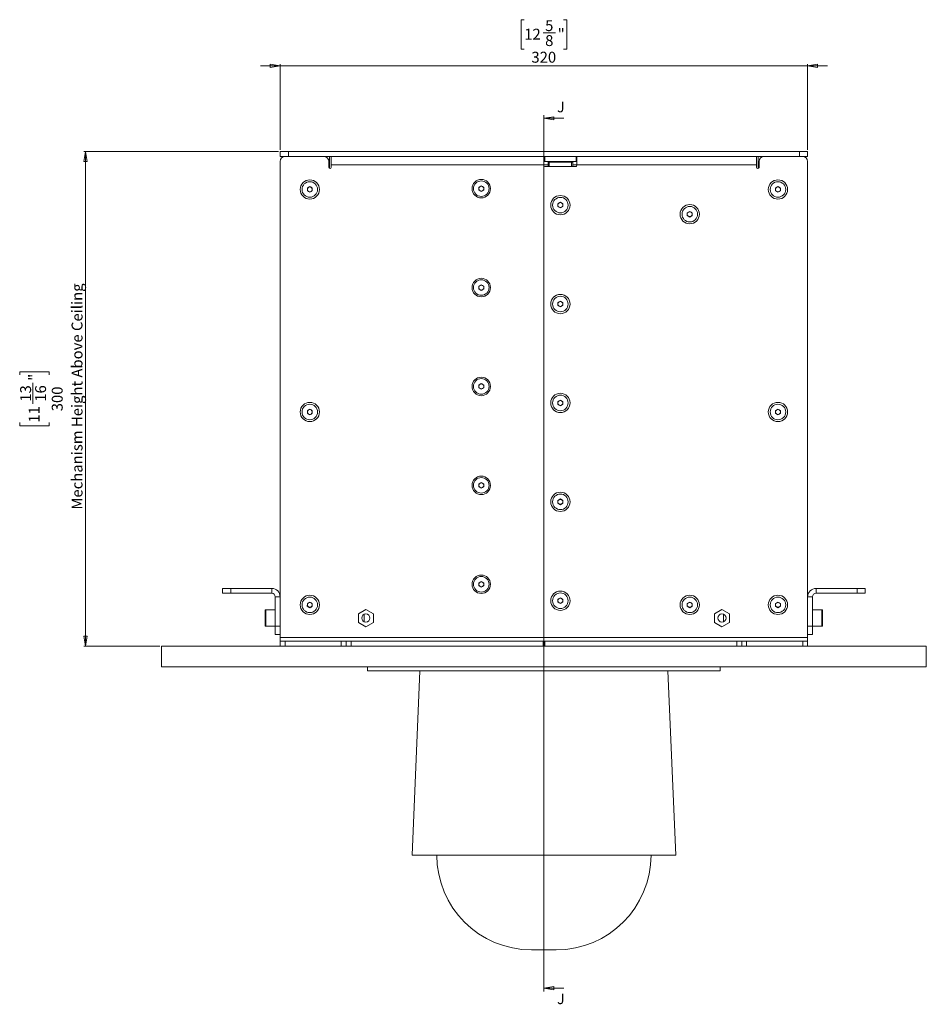
# Model space of a CAD drawing. Units: millimetres. Extents: x 75 to 17845, y 132 to 5430.
# Drawn here: x 12824 to 13374, y 964 to 1561 of the extents above; entities that cross this region are included whole.
import ezdxf

# ---------------------------------------------------------------- set-up
doc = ezdxf.new("R2010")
doc.units = ezdxf.units.MM
doc.styles.add('SLDTEXTSTYLE1', font='TXT', dxfattribs={"width": 0.7})
doc.styles.add('SLDTEXTSTYLE2', font='TXT', dxfattribs={"width": 0.75})
doc.dimstyles.new('SLDDIMSTYLE0', dxfattribs={"dimtxt": 6.748081, "dimasz": 6, "dimexe": 0, "dimexo": 0.0625, "dimgap": 1.68702, "dimtad": 1, "dimdec": 1, "dimrnd": 1e-09, "dimzin": 12, "dimdsep": 46, "dimtxsty": 'SLDTEXTSTYLE1', "dimblk1": 'CLOSED', "dimblk2": 'CLOSED', "dimsah": 1, "dimcen": 0.09, "dimadec": 0, "dimazin": 3, "dimtfac": 1, "dimtdec": 1, "dimtofl": 0, "dimtmove": 0, "dimatfit": 3, "dimldrblk": 'CLOSED', "dimfxl": 0, "dimfrac": 2, "dimtolj": 1, "dimtzin": 12, "dimarcsym": 0})
doc.dimstyles.new('SLDDIMSTYLE1', dxfattribs={"dimtxt": 6.748081, "dimasz": 6, "dimexe": 0, "dimexo": 0.0625, "dimgap": 1.68702, "dimtad": 1, "dimdec": 1, "dimrnd": 1e-09, "dimzin": 12, "dimdsep": 46, "dimtxsty": 'SLDTEXTSTYLE1', "dimblk1": 'CLOSED', "dimblk2": 'CLOSED', "dimsah": 1, "dimcen": 0.09, "dimadec": 0, "dimazin": 3, "dimtfac": 1, "dimtdec": 1, "dimtmove": 0, "dimatfit": 0, "dimldrblk": 'CLOSED', "dimfxl": 0, "dimfrac": 2, "dimtolj": 1, "dimtzin": 12, "dimarcsym": 0})

# ---------------------------------------------------------------- blocks, each defined once
blk = doc.blocks.new('_Closed')
at = {"color": 0, "linetype": 'ByBlock', "lineweight": -2}
for p, q in [((-1, 0.166667), (0, 0)), ((-1, 0.166667), (-1, -0.166667)), ((0, 0), (-1, -0.166667)), ((0, 0), (-1, 0))]:
    blk.add_line(p, q, dxfattribs=at)
blk = doc.blocks.new('_D_55')
at = {"color": 7, "linetype": 'Continuous', "lineweight": 0}
for p, q in [((12980.76, 1481.4), (12862.76, 1481.4)), ((12863.76, 1481.4), (12863.76, 1181.4)), ((12823.75, 1345.85), (12823.75, 1347.76)), ((12823.75, 1347.76), (12841.65, 1347.76)), ((12841.65, 1347.76), (12841.65, 1345.85)), ((12831.79, 1328.34), (12831.79, 1341.02)), ((12823.75, 1316.95), (12823.75, 1315.04)), ((12823.75, 1315.04), (12841.65, 1315.04)), ((12841.65, 1315.04), (12841.65, 1316.95)), ((12908.76, 1181.4), (12862.76, 1181.4))]:
    blk.add_line(p, q, dxfattribs=at)
at = {"color": 7, "linetype": 'Continuous', "lineweight": 18, "xscale": 6, "yscale": 6}
for p, rotation in [((12863.76, 1481.4, 80), 90.0000000000004), ((12863.76, 1181.4, 80), 270.0000000000004)]:
    blk.add_blockref('_Closed', p, dxfattribs=dict(at, rotation=rotation))
at = {"color": 7, "linetype": 'Continuous', "lineweight": 18, "attachment_point": 1, "rotation": 90, "style": 'SLDTEXTSTYLE1'}
for s, insert, char_height in [('Mechanism Height Above Ceiling', (12855.23, 1264.15), 6.6146), ('"', (12829.23, 1342.31), 6.61), ('13', (12824.04, 1329.63), 6.615), ('16', (12833.12, 1329.63), 6.615), ('300', (12843.21, 1323.83), 6.615), ('11', (12829.23, 1316.95), 6.615)]:
    blk.add_mtext(s, dxfattribs=dict(at, insert=insert, char_height=char_height))
blk = doc.blocks.new('_D_56')
at = {"color": 7, "linetype": 'Continuous', "lineweight": 0}
for p, q in [((13129.83, 1561.39), (13127.92, 1561.39)), ((13127.92, 1561.39), (13127.92, 1543.49)), ((13153.68, 1561.39), (13155.59, 1561.39)), ((13155.59, 1561.39), (13155.59, 1543.49)), ((13141.22, 1553.35), (13148.85, 1553.35)), ((13127.92, 1543.49), (13129.83, 1543.49)), ((13155.59, 1543.49), (13153.68, 1543.49)), ((12981.76, 1533.4), (12969.76, 1533.4)), ((12981.76, 1482.4), (12981.76, 1534.4)), ((12981.76, 1533.4), (13301.76, 1533.4)), ((13301.76, 1482.4), (13301.76, 1534.4)), ((13301.76, 1533.4), (13313.76, 1533.4))]:
    blk.add_line(p, q, dxfattribs=at)
at = {"color": 7, "linetype": 'Continuous', "lineweight": 18, "xscale": 6, "yscale": 6}
for p, rotation in [((12981.76, 1533.4, 80), 1.895610590152256e-11), ((13301.76, 1533.4, 80), 180.000000000019)]:
    blk.add_blockref('_Closed', p, dxfattribs=dict(at, rotation=rotation))
at = {"color": 7, "linetype": 'Continuous', "lineweight": 18, "attachment_point": 1, "style": 'SLDTEXTSTYLE1'}
for s, insert, char_height in [('5', (13142.51, 1561.1), 6.61), ('12', (13129.83, 1555.91), 6.615), ('"', (13150.14, 1555.91), 6.61), ('8', (13142.51, 1552.02), 6.61), ('320', (13134.19, 1541.93), 6.615)]:
    blk.add_mtext(s, dxfattribs=dict(at, insert=insert, char_height=char_height))

msp = doc.modelspace()

# ---------------------------------------------------------------- linework, layer by layer
at = {"color": 7, "linetype": 'Continuous', "lineweight": 18}
for p, q in [((13141.76, 1503.56), (13141.76, 971.87)), ((13153.76, 1501.56), (13141.76, 1501.56)), ((12981.76, 1478.4), (12981.76, 1481.4)), ((12981.76, 1481.4), (12986.76, 1481.4)), ((12986.76, 1481.4), (12986.76, 1478.4)), ((12986.76, 1481.4), (13296.76, 1481.4)), ((13296.76, 1478.4), (13296.76, 1481.4)), ((13296.76, 1481.4), (13301.76, 1481.4)), ((13301.76, 1481.4), (13301.76, 1478.4)), ((12984.76, 1478.4), (12981.76, 1478.4)), ((12981.76, 1475.4), (12981.76, 1186.5)), ((13008.26, 1478.4), (12984.76, 1478.4)), ((12986.76, 1478.4), (13296.76, 1478.4)), ((13011.26, 1475.4), (13011.76, 1475.4)), ((13011.26, 1475.4), (13011.26, 1471.8)), ((13011.76, 1478.4), (13011.76, 1475.4)), ((13012.76, 1473.3), (13012.76, 1478.4)), ((13141.76, 1478.4), (13141.76, 1473.3)), ((13142.26, 1475.4), (13141.76, 1475.4)), ((13142.26, 1478.4), (13142.26, 1475.4)), ((13161.26, 1475.4), (13142.26, 1475.4)), ((13161.26, 1475.4), (13161.26, 1478.4)), ((13161.76, 1475.4), (13161.26, 1475.4)), ((13161.76, 1473.3), (13161.76, 1478.4)), ((13270.76, 1478.4), (13270.76, 1473.3)), ((13271.76, 1478.4), (13271.76, 1475.4)), ((13272.26, 1475.4), (13271.76, 1475.4)), ((13272.26, 1471.8), (13272.26, 1475.4)), ((13298.76, 1478.4), (13275.26, 1478.4)), ((13301.76, 1478.4), (13298.76, 1478.4)), ((13301.76, 1186.5), (13301.76, 1475.4)), ((13011.26, 1475.3), (13011.76, 1475.3)), ((13011.76, 1475.3), (13011.76, 1471.09)), ((13012.76, 1471.8), (13012.76, 1473.3)), ((13141.76, 1473.3), (13012.76, 1473.3)), ((13141.76, 1473.3), (13141.76, 1472.9)), ((13141.76, 1473.3), (13144.26, 1473.3)), ((13142.26, 1472.4), (13161.26, 1472.4)), ((13144.26, 1472.4), (13144.26, 1474.9)), ((13144.96, 1474.9), (13144.26, 1474.9)), ((13144.96, 1472.4), (13144.96, 1474.9)), ((13158.56, 1474.9), (13144.96, 1474.9)), ((13158.56, 1472.4), (13158.56, 1474.9)), ((13159.26, 1474.9), (13158.56, 1474.9)), ((13159.26, 1472.4), (13159.26, 1474.9)), ((13159.26, 1473.3), (13161.76, 1473.3)), ((13161.76, 1472.9), (13161.76, 1473.3)), ((13270.76, 1473.3), (13161.76, 1473.3)), ((13270.76, 1473.3), (13270.76, 1471.8)), ((13271.76, 1475.3), (13271.76, 1471.09)), ((13272.26, 1475.3), (13271.76, 1475.3)), ((12998.26, 1459.27), (12999.76, 1460.13)), ((12998.26, 1457.53), (12998.26, 1459.27)), ((12999.76, 1456.67), (12998.26, 1457.53)), ((12999.76, 1460.13), (13001.26, 1459.27)), ((13001.26, 1457.53), (12999.76, 1456.67)), ((13001.26, 1459.27), (13001.26, 1457.53)), ((13102.26, 1459.77), (13103.76, 1460.63)), ((13102.26, 1458.03), (13102.26, 1459.77)), ((13103.76, 1457.17), (13102.26, 1458.03)), ((13103.76, 1460.63), (13105.26, 1459.77)), ((13105.26, 1458.03), (13103.76, 1457.17)), ((13105.26, 1459.77), (13105.26, 1458.03)), ((13282.26, 1459.27), (13283.76, 1460.13)), ((13282.26, 1457.53), (13282.26, 1459.27)), ((13283.76, 1456.67), (13282.26, 1457.53)), ((13283.76, 1460.13), (13285.26, 1459.27)), ((13285.26, 1457.53), (13283.76, 1456.67)), ((13285.26, 1459.27), (13285.26, 1457.53)), ((13150.26, 1449.77), (13151.76, 1450.63)), ((13150.26, 1448.03), (13150.26, 1449.77)), ((13151.76, 1447.17), (13150.26, 1448.03)), ((13151.76, 1450.63), (13153.26, 1449.77)), ((13153.26, 1448.03), (13151.76, 1447.17)), ((13153.26, 1449.77), (13153.26, 1448.03)), ((13228.76, 1444.27), (13230.26, 1445.13)), ((13228.76, 1442.53), (13228.76, 1444.27)), ((13230.26, 1441.67), (13228.76, 1442.53)), ((13230.26, 1445.13), (13231.76, 1444.27)), ((13231.76, 1442.53), (13230.26, 1441.67)), ((13231.76, 1444.27), (13231.76, 1442.53)), ((13102.26, 1399.77), (13103.76, 1400.63)), ((13102.26, 1398.03), (13102.26, 1399.77)), ((13103.76, 1397.17), (13102.26, 1398.03)), ((13103.76, 1400.63), (13105.26, 1399.77)), ((13105.26, 1398.03), (13103.76, 1397.17)), ((13105.26, 1399.77), (13105.26, 1398.03)), ((13150.26, 1389.77), (13151.76, 1390.63)), ((13150.26, 1388.03), (13150.26, 1389.77)), ((13151.76, 1387.17), (13150.26, 1388.03)), ((13151.76, 1390.63), (13153.26, 1389.77)), ((13153.26, 1388.03), (13151.76, 1387.17)), ((13153.26, 1389.77), (13153.26, 1388.03)), ((13102.26, 1339.77), (13103.76, 1340.63)), ((13102.26, 1338.03), (13102.26, 1339.77)), ((13103.76, 1337.17), (13102.26, 1338.03)), ((13103.76, 1340.63), (13105.26, 1339.77)), ((13105.26, 1338.03), (13103.76, 1337.17)), ((13105.26, 1339.77), (13105.26, 1338.03)), ((13150.26, 1329.77), (13151.76, 1330.63)), ((13150.26, 1328.03), (13150.26, 1329.77)), ((13151.76, 1327.17), (13150.26, 1328.03)), ((13151.76, 1330.63), (13153.26, 1329.77)), ((13153.26, 1328.03), (13151.76, 1327.17)), ((13153.26, 1329.77), (13153.26, 1328.03)), ((12998.26, 1324.27), (12999.76, 1325.13)), ((12998.26, 1322.53), (12998.26, 1324.27)), ((12999.76, 1321.67), (12998.26, 1322.53)), ((12999.76, 1325.13), (13001.26, 1324.27)), ((13001.26, 1322.53), (12999.76, 1321.67)), ((13001.26, 1324.27), (13001.26, 1322.53)), ((13282.26, 1324.27), (13283.76, 1325.13)), ((13282.26, 1322.53), (13282.26, 1324.27)), ((13283.76, 1321.67), (13282.26, 1322.53)), ((13283.76, 1325.13), (13285.26, 1324.27)), ((13285.26, 1322.53), (13283.76, 1321.67)), ((13285.26, 1324.27), (13285.26, 1322.53)), ((13102.26, 1279.77), (13103.76, 1280.63)), ((13102.26, 1278.03), (13102.26, 1279.77)), ((13103.76, 1280.63), (13105.26, 1279.77)), ((13105.26, 1279.77), (13105.26, 1278.03)), ((13103.76, 1277.17), (13102.26, 1278.03)), ((13105.26, 1278.03), (13103.76, 1277.17)), ((13150.26, 1269.77), (13151.76, 1270.63)), ((13150.26, 1268.03), (13150.26, 1269.77)), ((13151.76, 1267.17), (13150.26, 1268.03)), ((13151.76, 1270.63), (13153.26, 1269.77)), ((13153.26, 1268.03), (13151.76, 1267.17)), ((13153.26, 1269.77), (13153.26, 1268.03)), ((13102.26, 1219.77), (13103.76, 1220.63)), ((13102.26, 1218.03), (13102.26, 1219.77)), ((13103.76, 1220.63), (13105.26, 1219.77)), ((13105.26, 1219.77), (13105.26, 1218.03)), ((12946.76, 1213.4), (12946.76, 1216.4)), ((12946.76, 1216.4), (12951.76, 1216.4)), ((12951.76, 1213.4), (12946.76, 1213.4)), ((12951.76, 1216.4), (12951.76, 1213.4)), ((12951.76, 1216.4), (12976.66, 1216.4)), ((12951.76, 1213.4), (12976.66, 1213.4)), ((12976.66, 1213.4), (12976.66, 1216.4)), ((13103.76, 1217.17), (13102.26, 1218.03)), ((13105.26, 1218.03), (13103.76, 1217.17)), ((13306.86, 1213.4), (13306.86, 1216.4)), ((13306.86, 1216.4), (13331.76, 1216.4)), ((13306.86, 1213.4), (13331.76, 1213.4)), ((13331.76, 1213.4), (13331.76, 1216.4)), ((13331.76, 1216.4), (13336.76, 1216.4)), ((13336.76, 1213.4), (13331.76, 1213.4)), ((13336.76, 1216.4), (13336.76, 1213.4)), ((12978.76, 1211.3), (12981.76, 1211.3)), ((12978.76, 1211.3), (12978.76, 1193.4)), ((12998.25, 1205.54), (12998.26, 1207.27)), ((12998.26, 1207.27), (12999.76, 1208.13)), ((12999.76, 1208.13), (13001.26, 1207.26)), ((13001.26, 1207.26), (13001.25, 1205.53)), ((13150.26, 1209.77), (13151.76, 1210.63)), ((13150.26, 1208.03), (13150.26, 1209.77)), ((13151.76, 1207.17), (13150.26, 1208.03)), ((13151.76, 1210.63), (13153.26, 1209.77)), ((13153.26, 1208.03), (13151.76, 1207.17)), ((13153.26, 1209.77), (13153.26, 1208.03)), ((13228.76, 1207.27), (13230.26, 1208.13)), ((13228.76, 1205.53), (13228.76, 1207.27)), ((13230.26, 1208.13), (13231.76, 1207.27)), ((13231.76, 1207.27), (13231.76, 1205.53)), ((13282.26, 1207.27), (13283.76, 1208.13)), ((13282.26, 1205.53), (13282.26, 1207.27)), ((13283.76, 1208.13), (13285.26, 1207.27)), ((13285.26, 1207.27), (13285.26, 1205.53)), ((13304.76, 1211.3), (13301.76, 1211.3)), ((13304.76, 1193.4), (13304.76, 1211.3)), ((12972.76, 1201.33), (12972.76, 1203.1)), ((12972.76, 1193.7), (12972.76, 1201.33)), ((12978.76, 1203.4), (12973.06, 1203.4)), ((12973.06, 1203.4), (12973.06, 1201.52)), ((12973.06, 1201.52), (12973.06, 1193.4)), ((12999.75, 1204.67), (12998.25, 1205.54)), ((13001.25, 1205.53), (12999.75, 1204.67)), ((13033.76, 1203.65), (13029.21, 1201.03)), ((13029.21, 1201.03), (13029.21, 1195.77)), ((13032.76, 1200.69), (13032.76, 1196.11)), ((13038.31, 1201.03), (13033.76, 1203.65)), ((13038.31, 1195.77), (13038.31, 1201.03)), ((13230.26, 1204.67), (13228.76, 1205.53)), ((13231.76, 1205.53), (13230.26, 1204.67)), ((13249.76, 1203.65), (13245.21, 1201.03)), ((13245.21, 1201.03), (13245.21, 1195.77)), ((13254.31, 1201.03), (13249.76, 1203.65)), ((13250.76, 1200.69), (13250.76, 1196.11)), ((13254.31, 1195.77), (13254.31, 1201.03)), ((13283.76, 1204.67), (13282.26, 1205.53)), ((13285.26, 1205.53), (13283.76, 1204.67)), ((13310.46, 1203.4), (13304.76, 1203.4)), ((13310.46, 1198.58), (13310.46, 1203.4)), ((13310.76, 1203.1), (13310.76, 1198.57)), ((13029.21, 1195.77), (13033.76, 1193.15)), ((13033.76, 1193.15), (13038.31, 1195.77)), ((13245.21, 1195.77), (13249.76, 1193.15)), ((13249.76, 1193.15), (13254.31, 1195.77)), ((13310.46, 1193.4), (13310.46, 1198.58)), ((13310.76, 1198.57), (13310.76, 1193.7)), ((12973.06, 1193.4), (12978.76, 1193.4)), ((12978.76, 1193.4), (12981.76, 1193.4)), ((12978.76, 1188.4), (12978.76, 1193.4)), ((13301.76, 1193.4), (13304.76, 1193.4)), ((13304.76, 1193.4), (13310.46, 1193.4)), ((13304.76, 1193.4), (13304.76, 1188.4)), ((12981.76, 1188.4), (12978.76, 1188.4)), ((13301.76, 1186.5), (12981.76, 1186.5)), ((12981.76, 1186.5), (12981.76, 1184.4)), ((12981.76, 1181.4), (12981.76, 1184.4)), ((12981.76, 1184.4), (12984.76, 1184.4)), ((12984.76, 1184.4), (12984.76, 1181.4)), ((12984.76, 1184.4), (13018.76, 1184.4)), ((13018.76, 1181.4), (13018.76, 1184.4)), ((13018.76, 1184.4), (13021.76, 1184.4)), ((13021.76, 1181.4), (13021.76, 1184.4)), ((13021.76, 1184.4), (13024.76, 1184.4)), ((13024.76, 1184.4), (13024.76, 1181.4)), ((13141.26, 1184.4), (13024.76, 1184.4)), ((13141.26, 1181.4), (13141.26, 1184.4)), ((13142.26, 1184.4), (13141.26, 1184.4)), ((13142.26, 1184.4), (13142.26, 1181.4)), ((13258.76, 1184.4), (13142.26, 1184.4)), ((13258.76, 1181.4), (13258.76, 1184.4)), ((13258.76, 1184.4), (13261.76, 1184.4)), ((13261.76, 1184.4), (13261.76, 1181.4)), ((13261.76, 1184.4), (13264.76, 1184.4)), ((13264.76, 1184.4), (13264.76, 1181.4)), ((13264.76, 1184.4), (13298.76, 1184.4)), ((13298.76, 1181.4), (13298.76, 1184.4)), ((13298.76, 1184.4), (13301.76, 1184.4)), ((13304.76, 1188.4), (13301.76, 1188.4)), ((13301.76, 1184.4), (13301.76, 1186.5)), ((13301.76, 1184.4), (13301.76, 1181.4)), ((12909.76, 1168.9), (12909.76, 1181.4)), ((12909.76, 1181.4), (13373.76, 1181.4)), ((13373.76, 1168.9), (13373.76, 1181.4)), ((12909.76, 1168.9), (13373.76, 1168.9)), ((13034.76, 1168.9), (13034.76, 1166.4)), ((13248.76, 1166.4), (13034.76, 1166.4)), ((13066.51, 1166.4), (13061.76, 1054.6)), ((13221.76, 1054.6), (13217, 1166.4)), ((13248.76, 1168.9), (13248.76, 1166.4)), ((13061.76, 1054.6), (13221.76, 1054.6)), ((13134.26, 997.1), (13149.26, 997.1)), ((13153.76, 973.87), (13141.76, 973.87))]:
    msp.add_line(p, q, dxfattribs=at)
for centre, radius in [((12999.76, 1458.4), 5.85), ((13103.76, 1458.9), 5.6), ((13103.76, 1458.9), 4.72), ((13283.76, 1458.4), 5.85), ((12999.76, 1458.4), 4.72), ((13283.76, 1458.4), 4.72), ((13151.76, 1448.9), 5.85), ((13151.76, 1448.9), 4.72), ((13230.26, 1443.4), 5.85), ((13230.26, 1443.4), 4.71), ((13103.76, 1398.9), 5.6), ((13103.76, 1398.9), 4.71), ((13151.76, 1388.9), 5.85), ((13151.76, 1388.9), 4.71), ((13103.76, 1338.9), 5.6), ((13103.76, 1338.9), 4.72), ((13151.76, 1328.9), 5.85), ((13151.76, 1328.9), 4.72), ((12999.76, 1323.4), 5.85), ((12999.76, 1323.4), 4.72), ((13283.76, 1323.4), 5.85), ((13283.76, 1323.4), 4.72), ((13103.76, 1278.9), 5.6), ((13103.76, 1278.9), 4.72), ((13151.76, 1268.9), 5.85), ((13151.76, 1268.9), 4.72), ((13103.76, 1218.9), 5.6), ((13103.76, 1218.9), 4.72), ((13151.76, 1208.9), 5.85), ((13151.76, 1208.9), 4.72), ((12999.76, 1206.4), 5.85), ((12999.76, 1206.4), 4.72), ((13230.26, 1206.4), 5.85), ((13230.26, 1206.4), 4.71), ((13283.76, 1206.4), 5.85), ((13283.76, 1206.4), 4.72), ((13033.76, 1198.4), 2.5), ((13249.76, 1198.4), 2.5)]:
    msp.add_circle(centre, radius, dxfattribs=at)
for centre, radius, start, end in [((12984.76, 1475.4), 3, 90, 180), ((13008.26, 1475.4), 3, 360, 90), ((13275.26, 1475.4), 3, 90, 180), ((13298.76, 1475.4), 3, 0, 90), ((13012.01, 1471.8), 0.75, 180, 0), ((13142.26, 1472.9), 0.5, 180, 270), ((13161.26, 1472.9), 0.5, 270, 0), ((13271.51, 1471.8), 0.75, 180, 0), ((12999.76, 1458.4), 1.5, 120, 180), ((12999.76, 1458.4), 1.5, 180, 240), ((12999.76, 1458.4), 1.5, 60, 120), ((12999.76, 1458.4), 1.5, 0, 60), ((12999.76, 1458.4), 1.5, 300, 0), ((13103.76, 1458.9), 1.5, 120.01096, 180.01096), ((13103.76, 1458.9), 1.5, 180.01096, 240.01096), ((13103.76, 1458.9), 1.5, 60.01096, 120.01096), ((13103.76, 1458.9), 1.5, 240.01096, 300.01096), ((13103.76, 1458.9), 1.5, 0.01096, 60.01096), ((13103.76, 1458.9), 1.5, 300.01096, 0.01096), ((13283.76, 1458.4), 1.5, 120, 180), ((13283.76, 1458.4), 1.5, 180, 240), ((13283.76, 1458.4), 1.5, 60, 120), ((13283.76, 1458.4), 1.5, 0, 60), ((13283.76, 1458.4), 1.5, 300, 0), ((12999.76, 1458.4), 1.5, 240, 300), ((13283.76, 1458.4), 1.5, 240, 300), ((13151.76, 1448.9), 1.5, 120.01096, 180.01096), ((13151.76, 1448.9), 1.5, 180.01096, 240.01096), ((13151.76, 1448.9), 1.5, 60.01096, 120.01096), ((13151.76, 1448.9), 1.5, 240.01096, 300.01096), ((13151.76, 1448.9), 1.5, 0.01096, 60.01096), ((13151.76, 1448.9), 1.5, 300.01096, 0.01096), ((13230.26, 1443.4), 1.5, 120, 180), ((13230.26, 1443.4), 1.5, 180, 240), ((13230.26, 1443.4), 1.5, 60, 120), ((13230.26, 1443.4), 1.5, 240, 300), ((13230.26, 1443.4), 1.5, 0, 60), ((13230.26, 1443.4), 1.5, 300, 0), ((13103.76, 1398.9), 1.5, 120.01096, 180.01096), ((13103.76, 1398.9), 1.5, 180.01096, 240.01096), ((13103.76, 1398.9), 1.5, 60.01096, 120.01096), ((13103.76, 1398.9), 1.5, 0.01096, 60.01096), ((13103.76, 1398.9), 1.5, 300.01096, 0.01096), ((13103.76, 1398.9), 1.5, 240.01096, 300.01096), ((13151.76, 1388.9), 1.5, 120.01096, 180.01096), ((13151.76, 1388.9), 1.5, 180.01096, 240.01096), ((13151.76, 1388.9), 1.5, 60.01096, 120.01096), ((13151.76, 1388.9), 1.5, 240.01096, 300.01096), ((13151.76, 1388.9), 1.5, 0.01096, 60.01096), ((13151.76, 1388.9), 1.5, 300.01096, 0.01096), ((13103.76, 1338.9), 1.5, 120.01096, 180.01096), ((13103.76, 1338.9), 1.5, 180.01096, 240.01096), ((13103.76, 1338.9), 1.5, 60.01096, 120.01096), ((13103.76, 1338.9), 1.5, 0.01096, 60.01096), ((13103.76, 1338.9), 1.5, 300.01096, 0.01096), ((13103.76, 1338.9), 1.5, 240.01096, 300.01096), ((13151.76, 1328.9), 1.5, 120.01096, 180.01096), ((13151.76, 1328.9), 1.5, 180.01096, 240.01096), ((13151.76, 1328.9), 1.5, 60.01096, 120.01096), ((13151.76, 1328.9), 1.5, 240.01096, 300.01096), ((13151.76, 1328.9), 1.5, 0.01096, 60.01096), ((13151.76, 1328.9), 1.5, 300.01096, 0.01096), ((12999.76, 1323.4), 1.5, 120, 180), ((12999.76, 1323.4), 1.5, 180, 240), ((12999.76, 1323.4), 1.5, 60, 120), ((12999.76, 1323.4), 1.5, 240, 300), ((12999.76, 1323.4), 1.5, 0, 60), ((12999.76, 1323.4), 1.5, 300, 0), ((13283.76, 1323.4), 1.5, 120, 180), ((13283.76, 1323.4), 1.5, 180, 240), ((13283.76, 1323.4), 1.5, 60, 120), ((13283.76, 1323.4), 1.5, 240, 300), ((13283.76, 1323.4), 1.5, 0, 60), ((13283.76, 1323.4), 1.5, 300, 0), ((13103.76, 1278.9), 1.5, 120.01096, 180.01096), ((13103.76, 1278.9), 1.5, 180.01096, 240.01096), ((13103.76, 1278.9), 1.5, 60.01096, 120.01096), ((13103.76, 1278.9), 1.5, 0.01096, 60.01096), ((13103.76, 1278.9), 1.5, 300.01096, 0.01096), ((13103.76, 1278.9), 1.5, 240.01096, 300.01096), ((13151.76, 1268.9), 1.5, 120.01096, 180.01096), ((13151.76, 1268.9), 1.5, 180.01096, 240.01096), ((13151.76, 1268.9), 1.5, 60.01096, 120.01096), ((13151.76, 1268.9), 1.5, 240.01096, 300.01096), ((13151.76, 1268.9), 1.5, 0.01096, 60.01096), ((13151.76, 1268.9), 1.5, 300.01096, 0.01096), ((13103.76, 1218.9), 1.5, 120.01096, 180.01096), ((13103.76, 1218.9), 1.5, 180.01096, 240.01096), ((13103.76, 1218.9), 1.5, 60.01096, 120.01096), ((13103.76, 1218.9), 1.5, 0.01096, 60.01096), ((13103.76, 1218.9), 1.5, 300.01096, 0.01096), ((12976.66, 1211.3), 5.1, 0, 90), ((12976.66, 1211.3), 2.1, 0, 90), ((13103.76, 1218.9), 1.5, 240.01096, 300.01096), ((13306.86, 1211.3), 5.1, 90, 180), ((13306.86, 1211.3), 2.1, 90, 180), ((12999.76, 1206.4), 1.5, 119.81211, 179.81211), ((12999.76, 1206.4), 1.5, 59.81211, 119.81211), ((12999.76, 1206.4), 1.5, 359.81211, 59.81211), ((13151.76, 1208.9), 1.5, 120.01096, 180.01096), ((13151.76, 1208.9), 1.5, 180.01096, 240.01096), ((13151.76, 1208.9), 1.5, 60.01096, 120.01096), ((13151.76, 1208.9), 1.5, 240.01096, 300.01096), ((13151.76, 1208.9), 1.5, 0.01096, 60.01096), ((13151.76, 1208.9), 1.5, 300.01096, 0.01096), ((13230.26, 1206.4), 1.5, 120, 180), ((13230.26, 1206.4), 1.5, 60, 120), ((13230.26, 1206.4), 1.5, 0, 60), ((13283.76, 1206.4), 1.5, 120, 180), ((13283.76, 1206.4), 1.5, 60, 120), ((13283.76, 1206.4), 1.5, 0, 60), ((12973.06, 1203.1), 0.3, 90, 180), ((12999.76, 1206.4), 1.5, 179.81211, 239.81211), ((12999.76, 1206.4), 1.5, 239.81211, 299.81211), ((12999.76, 1206.4), 1.5, 299.81211, 359.81211), ((13230.26, 1206.4), 1.5, 180, 240), ((13230.26, 1206.4), 1.5, 240, 300), ((13230.26, 1206.4), 1.5, 300, 0), ((13283.76, 1206.4), 1.5, 180, 240), ((13283.76, 1206.4), 1.5, 240, 300), ((13283.76, 1206.4), 1.5, 300, 0), ((13310.46, 1203.1), 0.3, 0, 90), ((12973.06, 1193.7), 0.3, 180, 270), ((13310.46, 1193.7), 0.3, 270, 0), ((13134.26, 1054.6), 57.5, 180, 270), ((13149.26, 1054.6), 57.5, 270, 0)]:
    msp.add_arc(centre, radius, start, end, dxfattribs=at)

# ---------------------------------------------------------------- block references
at = {"color": 7, "linetype": 'Continuous', "lineweight": 18, "xscale": 6, "yscale": 6, "rotation": 180.0000000000004}
for p in [(13141.76, 1501.56), (13141.76, 973.87)]:
    msp.add_blockref('_Closed', p, dxfattribs=at)

# ---------------------------------------------------------------- texts
at = {"color": 7, "linetype": 'Continuous', "char_height": 6.35, "attachment_point": 1, "style": 'SLDTEXTSTYLE2'}
for insert in [(13149.7, 1511.58), (13149.7, 970.54)]:
    msp.add_mtext('J', dxfattribs=dict(at, insert=insert))

# ---------------------------------------------------------------- dimensions: what is measured, and where the dimension line sits
at = {"color": 7, "linetype": 'Continuous', "lineweight": 18}
dim = msp.add_linear_dim(base=(13301.76, 1533.4), p1=(12981.76, 1481.4), p2=(13301.76, 1481.4), angle=0, dimstyle='SLDDIMSTYLE1', dxfattribs=at)
dim.commit()
dim.dimension.update_dxf_attribs({"geometry": '_D_56', "text_midpoint": (13141.76, 1533.4), "dimtype": 160})
dim = msp.add_linear_dim(base=(12863.76, 1181.4), p1=(12981.76, 1481.4), p2=(12909.76, 1181.4), angle=90, text='<>\\PMechanism Height Above Ceiling', dimstyle='SLDDIMSTYLE0', dxfattribs=at)
dim.commit()
dim.dimension.update_dxf_attribs({"geometry": '_D_55', "text_midpoint": (12863.76, 1331.4), "dimtype": 160})

doc.saveas('drawing.dxf')
